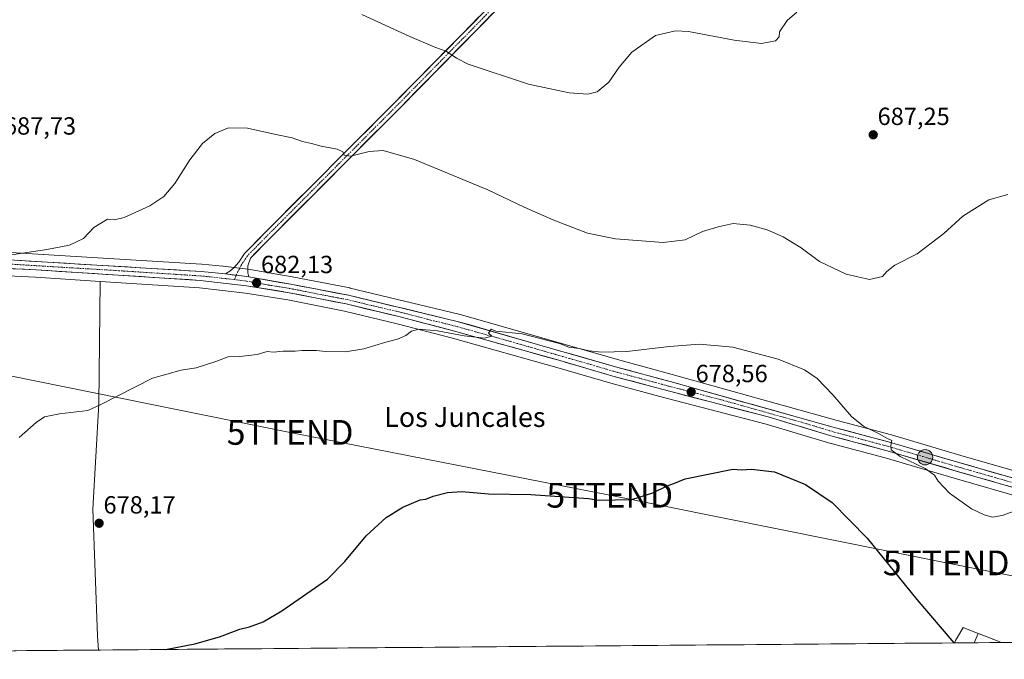
# Model space of a CAD drawing. Units: metres. Extents: x 556357 to 559793, y 4719408 to 4721750.
# Drawn here: x 557888 to 558285, y 4719417 to 4719676 of the extents above; entities that cross this region are included whole.
import ezdxf
from ezdxf.enums import TextEntityAlignment as Align

# ---------------------------------------------------------------- set-up
doc = ezdxf.new("R2010")
doc.units = ezdxf.units.M
doc.header["$MEASUREMENT"] = 0
doc.linetypes.add('TRAZO_Y_PUNTO', pattern=[1, 0.5, -0.25, 0, -0.25])
doc.layers.get('0').update_dxf_attribs({"lineweight": 5})
for name, color, linetype, lineweight in [('Carretera de calzada única', 19, 'Continuous', 13), ('Carretera de calzada única Cxs', 19, 'Continuous', 13), ('Carretera de calzada única eje', 19, 'TRAZO_Y_PUNTO', 0), ('Carátula', 7, 'Continuous', 5), ('Cultivos herbáceos CxS', 92, 'Continuous', 0), ('Cultivos leñosos CxS', 92, 'Continuous', 0), ('Curva de nivel maestra', 36, 'Continuous', 30), ('Curva de nivel normal', 36, 'Continuous', 0), ('Entidad de ámbito territorial', 19, 'Continuous', 0), ('Entidad de ámbito territorial CxS', 92, 'Continuous', 0), ('Municipio', 9, 'Continuous', 13), ('Municipio CxS', 142, 'Continuous', 0), ('Núcleo urbano CxS', 19, 'Continuous', 0), ('Pista', 135, 'Continuous', 13), ('Pista Cxs', 135, 'Continuous', 0), ('Pista eje', 135, 'TRAZO_Y_PUNTO', 0), ('Punto de cota en terreno', 7, 'Continuous', 0), ('Punto kilométrico de carretera', 7, 'Continuous', 0), ('Rótulo de punto de cota en terreno', 19, 'Continuous', 0), ('Tendido', 6, 'Continuous', 0), ('Texto cartográfico', 19, 'Continuous', 0), ('Torre de tendido puntual', 7, 'Continuous', 0)]:
    doc.layers.add(name, color=color, linetype=linetype, lineweight=lineweight)
doc.styles.add('Arial', font='txt', dxfattribs={"height": 0.2})

# ---------------------------------------------------------------- blocks, each defined once
blk = doc.blocks.new('*U153')
at = {"layer": 'Cultivos herbáceos CxS', "color": 92, "linetype": 'Continuous', "lineweight": 0}
for points in [[(558325.6, 4719483.03, 680.17), (558267.84, 4719499.64, 680.95), (558239.83, 4719507.87, 680.2), (558239.75, 4719507.89, 680.2), (558217.93, 4719513.68, 679.23), (558151.21, 4719532.31, 678.51), (558130.09, 4719538.01, 679.14), (558065.19, 4719556.62, 680.24), (558065.06, 4719556.66, 680.24), (558021.11, 4719567.21, 681.31), (558020.97, 4719567.24, 681.31), (557997.64, 4719571.67, 681.79), (557979.87, 4719574.8, 682.3), (557979.72, 4719574.83, 682.3), (557969.82, 4719576.05, 682.47), (557969.74, 4719576.06, 682.47), (557961.18, 4719576.88, 682.73), (557961.07, 4719576.88, 682.73), (557833.16, 4719584.66, 686.35)], [(557866.04, 4719572.97, 684.56), (557894.05, 4719571.53, 683.61), (557920.13, 4719569.86, 683.42), (557919.6, 4719520.38, 679.82), (557917.17, 4719477.85, 678.37), (557919.06, 4719426.79, 675.78), (557919.42, 4719421.03, 675.23), (557470.18, 4719417.3, 684.59)]]:
    blk.add_polyline3d(points, dxfattribs=at)
blk.add_polyline3d([(558273.23, 4719423.98, 675.94), (558274.87, 4719427.74, 676.55), (558275.47, 4719427.51, 676.55), (558277.39, 4719426.75, 676.62), (558282.92, 4719424.58, 676.74), (558284.3, 4719424.07, 676.8), (558273.23, 4719423.98, 675.94)], close=True, dxfattribs=at)
blk = doc.blocks.new('*U156')
at = {"layer": 'Cultivos herbáceos CxS', "color": 92, "linetype": 'Continuous', "lineweight": 0}
for points in [[(557920.13, 4719569.86, 683.42), (557919.6, 4719520.38, 679.82), (557917.17, 4719477.85, 678.37), (557919.06, 4719426.79, 675.78), (557919.42, 4719421.03, 675.23)], [(558284.3, 4719424.07, 676.8), (558282.92, 4719424.58, 676.74), (558277.39, 4719426.75, 676.62), (558275.47, 4719427.51, 676.55), (558274.87, 4719427.74, 676.55), (558273.23, 4719423.98, 675.94)]]:
    blk.add_polyline3d(points, dxfattribs=at)
blk = doc.blocks.new('*U159')
at = {"layer": 'Cultivos leñosos CxS', "color": 92, "linetype": 'Continuous', "lineweight": 0}
for points in [[(557920.13, 4719569.86, 683.42), (557919.6, 4719520.38, 679.82), (557917.17, 4719477.85, 678.37), (557919.06, 4719426.79, 675.78), (557919.42, 4719421.03, 675.23)], [(558284.3, 4719424.07, 676.8), (558282.92, 4719424.58, 676.74), (558277.39, 4719426.75, 676.62), (558275.47, 4719427.51, 676.55), (558274.87, 4719427.74, 676.55), (558273.23, 4719423.98, 675.94)]]:
    blk.add_polyline3d(points, dxfattribs=at)
blk = doc.blocks.new('*U160')
at = {"layer": 'Municipio CxS', "color": 142, "linetype": 'Continuous', "lineweight": 0}
blk.add_polyline3d([(558265.2456, 4719423.912, 674.9801), (558265.72, 4719424.94, 675.1622), (558267.275, 4719427.525, 675.6741), (558268.83, 4719430.11, 676.1637), (558273.08, 4719428.44, 676.5043), (558277.33, 4719426.77, 676.8257), (558280.095, 4719425.69, 677.0068), (558282.86, 4719424.61, 676.9316), (558284.3146, 4719424.0707, 676.8426), (558279.5473, 4719424.031, 676.4986), (558274.7801, 4719423.9914, 676.0648), (558270.0128, 4719423.9517, 675.6075), (558265.2456, 4719423.912, 674.9801)], close=True, dxfattribs=at)
blk = doc.blocks.new('*U161')
at = {"layer": 'Municipio', "color": 9, "linetype": 'Continuous', "lineweight": 13}
blk.add_polyline3d([(558284.3146, 4719424.0707, 676.8426), (558282.86, 4719424.61, 676.9316), (558280.095, 4719425.69, 677.0068), (558277.33, 4719426.77, 676.8257), (558273.08, 4719428.44, 676.5043), (558268.83, 4719430.11, 676.1637), (558267.275, 4719427.525, 675.6741), (558265.72, 4719424.94, 675.1622), (558265.2456, 4719423.912, 674.9801)], dxfattribs=at)
blk = doc.blocks.new('*U162')
at = {"layer": 'Municipio', "color": 9, "linetype": 'Continuous', "lineweight": 13}
blk.add_polyline3d([(558284.3146, 4719424.0707, 676.8426), (558282.86, 4719424.61, 676.9316), (558280.095, 4719425.69, 677.0068), (558277.33, 4719426.77, 676.8257), (558273.08, 4719428.44, 676.5043), (558268.83, 4719430.11, 676.1637), (558267.275, 4719427.525, 675.6741), (558265.72, 4719424.94, 675.1622), (558265.2456, 4719423.912, 674.9801)], dxfattribs=at)
blk = doc.blocks.new('*U163')
at = {"layer": 'Entidad de ámbito territorial', "color": 19, "linetype": 'Continuous', "lineweight": 0}
blk.add_polyline3d([(558284.3146, 4719424.0707, 676.8426), (558282.86, 4719424.61, 676.9316), (558280.095, 4719425.69, 677.0068), (558277.33, 4719426.77, 676.8257), (558273.08, 4719428.44, 676.5043), (558268.83, 4719430.11, 676.1637), (558267.275, 4719427.525, 675.6741), (558265.72, 4719424.94, 675.1622), (558265.2456, 4719423.912, 674.9801)], dxfattribs=at)
blk = doc.blocks.new('*U205')
at = {"layer": 'Curva de nivel maestra', "color": 36, "linetype": 'Continuous', "lineweight": 30}
blk.add_polyline3d([(557946.52, 4719421.26, 675), (557958.36, 4719423.54, 675), (557968.32, 4719426.39, 675), (557976.55, 4719429.5, 675), (557980.52, 4719430.34, 675), (557985.94, 4719432.4, 675), (557993.56, 4719436.89, 675), (558011.96, 4719449.61, 675), (558018.98, 4719456.79, 675), (558027.62, 4719467.16, 675), (558035.73, 4719474.54, 675), (558042.41, 4719478.66, 675), (558049.47, 4719481.62, 675), (558051.71, 4719481.98, 675), (558054.64, 4719483.1, 675), (558060.39, 4719484.64, 675), (558066.26, 4719485, 675), (558077.05, 4719484.13, 675), (558094.07, 4719483.9, 675), (558117.39, 4719482.18, 675), (558121.44, 4719481.6, 675), (558134.9, 4719481.77, 675), (558143.34, 4719484.55, 675), (558149.15, 4719487.36, 675), (558151.82, 4719488.24, 675), (558156.48, 4719490.11, 675), (558175.74, 4719494.04, 675), (558179.26, 4719493.77, 675), (558183.24, 4719494.01, 675), (558192.56, 4719493, 675), (558205.12, 4719487.89, 675), (558215.86, 4719480.64, 675), (558230.05, 4719466.16, 675), (558250.05, 4719441.41, 675), (558265.06, 4719423.91, 675)], dxfattribs=at)
blk = doc.blocks.new('5PATER')
at = {"layer": 'Carátula', "linetype": 'Continuous', "lineweight": 5}
h = blk.add_hatch(color=250, dxfattribs=at)
edge = h.paths.add_edge_path()
edge.add_ellipse((0, 0.01), major_axis=(-1.33, -1.34), ratio=0.999422, start_angle=0, end_angle=360)
blk = doc.blocks.new('5TTEND')
blk.add_text('5TTEND', height=10).set_placement((0, 0), align=Align.MIDDLE_CENTER)
blk = doc.blocks.new('5HITCA')
at = {"layer": 'Carátula', "linetype": 'Continuous', "lineweight": 5}
h = blk.add_hatch(color=1, dxfattribs=at)
edge = h.paths.add_edge_path()
edge.add_arc((0, 0), 3.1, 0.0011, 360.0011)
at = {"layer": 'Carátula', "color": 250, "linetype": 'Continuous', "lineweight": 5}
blk.add_circle((0, 0, 0), 3.1, dxfattribs=at)

msp = doc.modelspace()

# ---------------------------------------------------------------- linework, layer by layer
at = {"layer": 'Carretera de calzada única', "color": 19, "linetype": 'Continuous', "lineweight": 13}
for points in [[(557618.73, 4719595.29), (557619.68, 4719595.14), (557656.58, 4719591.94), (557683.49, 4719589.96), (557744.52, 4719586.98), (557792.38, 4719584.14), (557960.89, 4719573.89), (557969.45, 4719573.07), (557970.82, 4719572.9)], [(558500.82, 4719425.87), (558477.79, 4719432.35), (558420.7, 4719449.42), (558323.8, 4719476.68), (558266, 4719493.31), (558238.01, 4719501.53), (558216.2, 4719507.32), (558190, 4719515.16), (558147.02, 4719526.36), (558127.22, 4719531.64), (558105.42, 4719538.04), (558063.26, 4719549.8), (558040.82, 4719555.64), (558019.5, 4719560.76), (557996.5, 4719565.32), (557979.22, 4719568.12), (557960.5, 4719570.28), (557894.22, 4719574.52), (557866.22, 4719575.96)], [(557980.14, 4719571.71), (557997.11, 4719568.72), (558020.41, 4719564.29), (558064.36, 4719553.74), (558129.29, 4719535.12), (558150.42, 4719529.42), (558217.14, 4719510.79), (558238.98, 4719504.99), (558267, 4719496.76), (558324.78, 4719480.14), (558421.7, 4719452.87), (558478.79, 4719435.8), (558513.72, 4719425.98)]]:
    msp.add_lwpolyline(points, dxfattribs=at)
at = {"layer": 'Carretera de calzada única Cxs', "color": 19, "linetype": 'Continuous', "lineweight": 13}
msp.add_lwpolyline([(557970.82, 4719572.9), (557979.35, 4719571.85), (557980.14, 4719571.71)], dxfattribs=at)
for points in [[(558288.23, 4719486.91, 680.54), (558283.78, 4719488.19, 680.57), (558279.34, 4719489.47, 680.48), (558274.89, 4719490.75, 680.52), (558270.45, 4719492.03, 680.57), (558266, 4719493.31, 680.56), (558261.34, 4719494.68, 680.44), (558256.67, 4719496.05, 680.24), (558252.01, 4719497.42, 680.25), (558247.34, 4719498.79, 680.16), (558242.68, 4719500.16, 679.83), (558238.01, 4719501.53, 679.6), (558233.65, 4719502.69, 679.5), (558229.29, 4719503.85, 679.31), (558224.92, 4719505, 678.9), (558220.56, 4719506.16, 678.63), (558216.2, 4719507.32, 678.56), (558211.83, 4719508.63, 678.75), (558207.47, 4719509.93, 678.27), (558203.1, 4719511.24, 678.03), (558198.73, 4719512.55, 678.14), (558194.37, 4719513.85, 678.19), (558190, 4719515.16, 678), (558185.22, 4719516.4, 677.91), (558180.45, 4719517.65, 678.03), (558175.67, 4719518.89, 678.18), (558170.9, 4719520.14, 677.95), (558166.12, 4719521.38, 678.12), (558161.35, 4719522.63, 678.28), (558156.57, 4719523.87, 678.37), (558151.8, 4719525.12, 678.29), (558147.02, 4719526.36, 678.52), (558143.06, 4719527.42, 678.72), (558139.1, 4719528.47, 678.77), (558135.14, 4719529.53, 678.69), (558131.18, 4719530.58, 678.82), (558127.22, 4719531.64, 678.98), (558122.86, 4719532.92, 679.13), (558118.5, 4719534.2, 679.12), (558114.14, 4719535.48, 679.18), (558109.78, 4719536.76, 679.33), (558105.42, 4719538.04, 679.45), (558100.74, 4719539.35, 679.39), (558096.05, 4719540.65, 679.52), (558091.37, 4719541.96, 679.64), (558086.68, 4719543.27, 679.75), (558082, 4719544.57, 679.68), (558077.31, 4719545.88, 679.67), (558072.63, 4719547.19, 679.89), (558067.94, 4719548.49, 679.95), (558063.26, 4719549.8, 679.86), (558058.77, 4719550.97, 679.99), (558054.28, 4719552.14, 680.22), (558049.8, 4719553.3, 680.32), (558045.31, 4719554.47, 680.32), (558040.82, 4719555.64, 680.47), (558036.56, 4719556.66, 680.69), (558032.29, 4719557.69, 680.86), (558028.03, 4719558.71, 680.89), (558023.76, 4719559.74, 680.99), (558019.5, 4719560.76, 681.14), (558014.9, 4719561.67, 681.27), (558010.3, 4719562.58, 681.39), (558005.7, 4719563.5, 681.46), (558001.1, 4719564.41, 681.43), (557996.5, 4719565.32, 681.47), (557992.18, 4719566.02, 681.61), (557987.86, 4719566.72, 681.78), (557983.54, 4719567.42, 681.94), (557979.22, 4719568.12, 682.05), (557974.54, 4719568.66, 682.04), (557969.86, 4719569.2, 682.06), (557965.18, 4719569.74, 682.22), (557960.5, 4719570.28, 682.42), (557955.77, 4719570.58, 682.61), (557951.03, 4719570.89, 682.75), (557946.3, 4719571.19, 682.96), (557941.56, 4719571.49, 683.13), (557936.83, 4719571.79, 683.25), (557932.09, 4719572.1, 683.39), (557927.36, 4719572.4, 683.59), (557922.63, 4719572.7, 683.82), (557917.89, 4719573.01, 683.98), (557913.16, 4719573.31, 684.06), (557908.42, 4719573.61, 684.13), (557903.69, 4719573.91, 684.12), (557898.95, 4719574.22, 684.27), (557894.22, 4719574.52, 684.5), (557889.55, 4719574.76, 684.58), (557884.89, 4719575, 684.6)], [(557886.55, 4719578.41, 684.95), (557891.5, 4719578.11, 684.78), (557896.46, 4719577.81, 684.49), (557901.42, 4719577.51, 684.36), (557906.37, 4719577.21, 684.22), (557911.33, 4719576.9, 684.1), (557916.28, 4719576.6, 684.07), (557921.24, 4719576.3, 683.92), (557926.2, 4719576, 683.79), (557931.15, 4719575.7, 683.67), (557936.11, 4719575.4, 683.57), (557941.07, 4719575.1, 683.49), (557946.02, 4719574.79, 683.35), (557950.98, 4719574.49, 683.16), (557955.93, 4719574.19, 683), (557960.89, 4719573.89, 682.77), (557965.17, 4719573.48, 682.54), (557969.45, 4719573.07, 682.41), (557970.82, 4719572.9, 682.38), (557974.4, 4719572.46, 682.32), (557975.09, 4719572.38, 682.31), (557979.35, 4719571.85, 682.23), (557980.14, 4719571.71, 682.21), (557983.79, 4719571.07, 682.11), (557988.23, 4719570.29, 682.01), (557992.67, 4719569.5, 681.91), (557997.11, 4719568.72, 681.79), (558001.77, 4719567.83, 681.62), (558006.43, 4719566.95, 681.5), (558011.09, 4719566.06, 681.49), (558015.75, 4719565.18, 681.47), (558020.41, 4719564.29, 681.41), (558024.81, 4719563.24, 681.14), (558029.2, 4719562.18, 680.97), (558033.6, 4719561.13, 680.99), (558037.99, 4719560.07, 680.97), (558042.39, 4719559.02, 680.79), (558046.78, 4719557.96, 680.57), (558051.18, 4719556.91, 680.43), (558055.57, 4719555.85, 680.43), (558059.97, 4719554.8, 680.29), (558064.36, 4719553.74, 680.1), (558069, 4719552.41, 680.05), (558073.64, 4719551.08, 680.1), (558078.27, 4719549.75, 680.06), (558082.91, 4719548.42, 679.88), (558087.55, 4719547.09, 679.73), (558092.19, 4719545.76, 679.81), (558096.83, 4719544.43, 679.85), (558101.46, 4719543.1, 679.48), (558106.1, 4719541.77, 679.45), (558110.74, 4719540.44, 679.66), (558115.38, 4719539.11, 679.44), (558120.01, 4719537.78, 679.18), (558124.65, 4719536.45, 679.21), (558129.29, 4719535.12, 679.27), (558133.52, 4719533.98, 679.1), (558137.74, 4719532.84, 678.85), (558141.97, 4719531.7, 678.83), (558146.19, 4719530.56, 678.94), (558150.42, 4719529.42, 678.76), (558155.19, 4719528.09, 678.41), (558159.95, 4719526.76, 678.34), (558164.72, 4719525.43, 678.4), (558169.48, 4719524.1, 678.41), (558174.25, 4719522.77, 678.1), (558179.01, 4719521.44, 677.99), (558183.78, 4719520.11, 678.19), (558188.55, 4719518.77, 678.22), (558193.31, 4719517.44, 678.12), (558198.08, 4719516.11, 678.29), (558202.84, 4719514.78, 678.49), (558207.61, 4719513.45, 678.46), (558212.37, 4719512.12, 678.59), (558217.14, 4719510.79, 678.89), (558221.51, 4719509.63, 679.21), (558225.88, 4719508.47, 679.26), (558230.24, 4719507.31, 679.38), (558234.61, 4719506.15, 679.73), (558238.98, 4719504.99, 680.07), (558243.65, 4719503.62, 680.09), (558248.32, 4719502.25, 680.21), (558252.99, 4719500.88, 680.52), (558257.66, 4719499.5, 680.68), (558262.33, 4719498.13, 680.6), (558267, 4719496.76, 680.65), (558271.44, 4719495.48, 680.74), (558275.89, 4719494.2, 680.75), (558280.33, 4719492.92, 680.57), (558284.78, 4719491.65, 680.58), (558289.22, 4719490.37, 680.61)]]:
    msp.add_polyline3d(points, dxfattribs=at)
at = {"layer": 'Carretera de calzada única eje', "color": 19, "linetype": 'TRAZO_Y_PUNTO', "lineweight": 0}
for points in [[(557613.94, 4719593.69), (557618.36, 4719593.01), (557628.47, 4719592.13), (557645.96, 4719590.67), (557656.9, 4719589.91), (557670.35, 4719588.92), (557683.83, 4719588.08), (557699.13, 4719587.44), (557729.65, 4719585.95), (557745.09, 4719585.03), (557769.02, 4719583.61), (557792.56, 4719582.41), (557812.86, 4719581.17), (557832.84, 4719579.93), (557849.6, 4719578.81), (557863.6, 4719578.09), (557927.56, 4719574.2), (557960.7, 4719572.08), (557964.97, 4719571.67), (557970.97, 4719570.98), (557974.33, 4719570.59)], [(557974.33, 4719570.59), (557979.28, 4719569.98), (557988.16, 4719568.42), (557996.81, 4719567.02), (558008.31, 4719564.74), (558019.95, 4719562.52), (558030.61, 4719559.96), (558041.34, 4719557.46), (558052.56, 4719554.54), (558063.81, 4719551.77), (558084.89, 4719545.89), (558117.35, 4719536.58), (558128.25, 4719533.38), (558138.15, 4719530.74), (558148.72, 4719527.89), (558170.21, 4719522.29), (558190.35, 4719516.66), (558203.57, 4719512.97), (558216.67, 4719509.05), (558227.57, 4719506.16), (558238.49, 4719503.26), (558252.5, 4719499.14), (558266.5, 4719495.03), (558295.39, 4719486.72)]]:
    msp.add_lwpolyline(points, dxfattribs=at)
at = {"layer": 'Cultivos herbáceos CxS', "color": 92, "linetype": 'Continuous', "lineweight": 0}
for points in [[(557833.16, 4719584.66, 686.35), (557961.07, 4719576.88, 682.73), (557961.18, 4719576.88, 682.73), (557969.74, 4719576.06, 682.47), (557969.82, 4719576.05, 682.47), (557979.72, 4719574.83, 682.3), (557979.87, 4719574.8, 682.3), (557997.64, 4719571.67, 681.79), (558020.97, 4719567.24, 681.31), (558021.11, 4719567.21, 681.31), (558065.06, 4719556.66, 680.24), (558065.19, 4719556.62, 680.24), (558130.09, 4719538.01, 679.14), (558151.21, 4719532.31, 678.51), (558217.93, 4719513.68, 679.23), (558239.75, 4719507.89, 680.2), (558239.83, 4719507.87, 680.2), (558267.84, 4719499.64, 680.95), (558325.6, 4719483.03, 680.17)], [(557920.13, 4719569.86, 683.42), (557894.05, 4719571.53, 683.61), (557866.04, 4719572.97, 684.56), (557832.51, 4719575.21, 685.63), (557813.69, 4719576.37, 685.66), (557811.03, 4719575.07, 685.63)], [(558273.23, 4719423.98, 675.94), (558284.3, 4719424.07, 676.8)], [(557470.18, 4719417.3, 684.59), (557919.42, 4719421.03, 675.23)]]:
    msp.add_polyline3d(points, dxfattribs=at)
at = {"layer": 'Cultivos leñosos CxS', "color": 92, "linetype": 'Continuous', "lineweight": 0}
for points in [[(558369.64, 4719424.78, 677.76), (558284.3, 4719424.07, 676.8), (558282.92, 4719424.58, 676.74), (558277.39, 4719426.75, 676.62), (558275.47, 4719427.51, 676.55), (558274.87, 4719427.74, 676.55), (558273.23, 4719423.98, 675.94), (557919.42, 4719421.03, 675.23), (557919.42, 4719421.03, 675.23), (557919.06, 4719426.79, 675.78), (557917.17, 4719477.85, 678.37), (557919.6, 4719520.38, 679.82), (557920.13, 4719569.86, 683.42), (557960.23, 4719567.29, 681.95), (557978.81, 4719565.15, 681.54), (557995.97, 4719562.37, 681.23), (558018.86, 4719557.83, 680.89), (558040.09, 4719552.73, 680.12), (558062.48, 4719546.9, 679.47), (558104.59, 4719535.16, 679.12), (558126.38, 4719528.76, 678.64), (558126.45, 4719528.74, 678.64), (558146.26, 4719523.46, 678.13), (558189.19, 4719512.27, 677.15), (558215.34, 4719504.45, 677.87), (558215.43, 4719504.42, 677.88), (558237.2, 4719498.64, 679.17), (558265.16, 4719490.43, 680.25), (558322.98, 4719473.79, 679.07)], [(557920.13, 4719569.86, 683.42), (557960.23, 4719567.29, 681.95), (557978.81, 4719565.15, 681.54), (557995.97, 4719562.37, 681.23), (558018.86, 4719557.83, 680.89), (558040.09, 4719552.73, 680.12), (558062.48, 4719546.9, 679.47), (558104.59, 4719535.16, 679.12), (558126.38, 4719528.76, 678.64), (558126.45, 4719528.74, 678.64), (558146.26, 4719523.46, 678.13), (558189.19, 4719512.27, 677.15), (558215.34, 4719504.45, 677.87), (558215.43, 4719504.42, 677.88), (558237.2, 4719498.64, 679.17), (558265.16, 4719490.43, 680.25), (558322.98, 4719473.79, 679.07), (558374.86, 4719459.2, 679.42)], [(558273.23, 4719423.98, 675.94), (557919.42, 4719421.03, 675.23)], [(558369.64, 4719424.78, 677.76), (558284.3, 4719424.07, 676.8)]]:
    msp.add_polyline3d(points, dxfattribs=at)
at = {"layer": 'Curva de nivel normal', "color": 36, "linetype": 'Continuous', "lineweight": 0}
for points in [[(558201.59, 4719678.54, 690), (558197.67, 4719675.2, 690), (558194.63, 4719670.69, 690), (558194.42, 4719668.67, 690), (558192.96, 4719667.04, 690), (558187.24, 4719665.92, 690), (558176.24, 4719667.24, 690), (558157.77, 4719670.82, 690), (558152.62, 4719671.06, 690), (558144.48, 4719669.19, 690), (558134.89, 4719662.42, 690), (558129.82, 4719656.44, 690), (558125.58, 4719650.35, 690), (558120.85, 4719646.44, 690), (558117.18, 4719645.41, 690), (558109.58, 4719646.01, 690), (558093.21, 4719649.56, 690), (558068.85, 4719657.55, 690), (558064.11, 4719660.04, 690), (558059.88, 4719662.83, 690), (558055.31, 4719664.48, 690), (558045.21, 4719668.75, 690), (558025.85, 4719677.58, 690)], [(557883.38, 4719580.48, 685), (557898.56, 4719582.71, 685), (557907.71, 4719584.57, 685), (557913.39, 4719587.17, 685), (557917.63, 4719591.68, 685), (557923.05, 4719594.98, 685), (557925.86, 4719594.72, 685), (557929.86, 4719595.68, 685), (557940.19, 4719600.39, 685), (557945.86, 4719604.12, 685), (557950.33, 4719609.44, 685), (557956.31, 4719618.94, 685), (557961.41, 4719625.55, 685), (557966.48, 4719629.62, 685), (557972.02, 4719631.94, 685), (557979.62, 4719631.73, 685), (557991.13, 4719629.16, 685), (557997.73, 4719627.8, 685), (558001.84, 4719626.37, 685), (558005.48, 4719625.56, 685), (558009.44, 4719624.48, 685), (558015.91, 4719623.28, 685), (558018.16, 4719622.2, 685), (558018.74, 4719620.78, 685), (558021.3, 4719620.49, 685), (558028.84, 4719622.34, 685), (558034.49, 4719622.69, 685), (558047.1, 4719619.13, 685), (558076.68, 4719606.8, 685), (558091.41, 4719599.84, 685), (558103.36, 4719594.56, 685), (558117.01, 4719589.41, 685), (558128.31, 4719587.05, 685), (558147.56, 4719585.64, 685), (558156.5, 4719586.68, 685), (558163.51, 4719590.03, 685), (558169.78, 4719591.85, 685), (558175.86, 4719593.24, 685), (558182.72, 4719592.61, 685), (558189.63, 4719590.68, 685), (558196.11, 4719587.86, 685), (558203.34, 4719583.47, 685), (558210.78, 4719577.92, 685), (558221.47, 4719572.79, 685), (558230.99, 4719570.62, 685), (558236.22, 4719571.89, 685), (558237.99, 4719573.92, 685), (558241.13, 4719576.38, 685), (558250.18, 4719581.07, 685), (558260.93, 4719589.26, 685), (558268.66, 4719596.22, 685), (558279.08, 4719602.78, 685), (558286.79, 4719604.98, 685)], [(557887.41, 4719506.85, 680), (557894.24, 4719512.94, 680), (557897.63, 4719515.21, 680), (557903.67, 4719516.4, 680), (557915.19, 4719517.72, 680), (557920.44, 4719520.24, 680), (557941.27, 4719530.87, 680), (557952.83, 4719533.99, 680), (557958.94, 4719534.95, 680), (557966.85, 4719537.47, 680), (557971.85, 4719539.46, 680), (557976.6, 4719539.5, 680), (557983.5, 4719540.42, 680), (557987.6, 4719541.51, 680), (557990.18, 4719541.37, 680), (557994.12, 4719541.7, 680), (557998.92, 4719541.68, 680), (558001.78, 4719542.02, 680), (558004.18, 4719541.93, 680), (558007.52, 4719542.04, 680), (558011.18, 4719541.59, 680), (558019.18, 4719541.39, 680), (558026.67, 4719542.6, 680), (558035.57, 4719545.34, 680), (558040.3, 4719546.52, 680), (558043.58, 4719548, 680), (558045.84, 4719549.83, 680), (558048.84, 4719550.58, 680), (558056.47, 4719549.9, 680), (558067.13, 4719547.92, 680), (558075.4, 4719546.98, 680), (558078.3, 4719547.78, 680), (558077.01, 4719548.93, 680), (558078.04, 4719550.62, 680), (558079.99, 4719549.81, 680), (558090.66, 4719548.72, 680), (558105.76, 4719544.82, 680), (558109.47, 4719543.38, 680), (558113.65, 4719542.76, 680), (558117.64, 4719541.81, 680), (558122.64, 4719541.36, 680), (558132.96, 4719541.62, 680), (558150.08, 4719543.63, 680), (558162.21, 4719544.5, 680), (558175.72, 4719543.27, 680), (558194.06, 4719538.48, 680), (558204.73, 4719534.16, 680), (558209.77, 4719530.69, 680), (558216.18, 4719524.1, 680), (558223.62, 4719515.36, 680), (558228.5, 4719511.48, 680), (558234.86, 4719508.38, 680), (558237.96, 4719506.59, 680), (558239.97, 4719505.58, 680), (558239.6, 4719503.63, 680), (558239.68, 4719501.83, 680), (558243.27, 4719499.19, 680), (558253.46, 4719494.34, 680), (558257.23, 4719491.68, 680), (558258.71, 4719489.16, 680), (558263.3, 4719484.31, 680), (558272.12, 4719478.04, 680), (558277.23, 4719475.63, 680), (558280.56, 4719474.75, 680), (558284.57, 4719475.34, 680), (558290.79, 4719477.6, 680)]]:
    msp.add_polyline3d(points, dxfattribs=at)
at = {"layer": 'Entidad de ámbito territorial CxS', "color": 92, "linetype": 'Continuous', "lineweight": 0}
msp.add_polyline3d([(558289.05, 4719424.11, 677.09), (558284.31, 4719424.07, 676.84), (558282.86, 4719424.61, 676.93), (558280.09, 4719425.69, 677.01), (558277.33, 4719426.77, 676.83), (558273.08, 4719428.44, 676.5), (558268.83, 4719430.11, 676.16), (558267.28, 4719427.53, 675.67), (558265.72, 4719424.94, 675.16), (558265.25, 4719423.91, 674.98), (558260.25, 4719423.87, 674.33), (558255.25, 4719423.83, 673.69), (558250.25, 4719423.79, 673.21), (558245.25, 4719423.75, 672.85), (558240.25, 4719423.7, 672.64), (558235.25, 4719423.66, 672.45), (558230.25, 4719423.62, 672.21), (558225.25, 4719423.58, 671.98), (558220.25, 4719423.54, 671.83), (558215.25, 4719423.5, 671.72), (558210.26, 4719423.45, 671.68), (558205.26, 4719423.41, 671.63), (558200.26, 4719423.37, 671.61), (558195.26, 4719423.33, 671.61), (558190.26, 4719423.29, 671.65), (558185.26, 4719423.25, 671.72), (558180.26, 4719423.2, 671.76), (558175.26, 4719423.16, 671.79), (558170.26, 4719423.12, 671.82), (558165.26, 4719423.08, 671.76), (558160.26, 4719423.04, 671.69), (558155.26, 4719423, 671.58), (558150.27, 4719422.96, 671.52), (558145.27, 4719422.91, 671.46), (558140.27, 4719422.87, 671.41), (558135.27, 4719422.83, 671.35), (558130.27, 4719422.79, 671.31), (558125.27, 4719422.75, 671.27), (558120.27, 4719422.71, 671.26), (558115.27, 4719422.66, 671.26), (558110.27, 4719422.62, 671.22), (558105.27, 4719422.58, 671.16), (558100.27, 4719422.54, 671.1), (558095.28, 4719422.5, 671.05), (558090.28, 4719422.46, 671), (558085.28, 4719422.41, 670.96), (558080.28, 4719422.37, 670.98), (558075.28, 4719422.33, 671.03), (558070.28, 4719422.29, 671.07), (558065.28, 4719422.25, 671.11), (558060.28, 4719422.21, 671.16), (558055.28, 4719422.17, 671.19), (558050.28, 4719422.12, 671.27), (558045.28, 4719422.08, 671.4), (558040.28, 4719422.04, 671.55), (558035.29, 4719422, 671.72), (558030.29, 4719421.96, 671.95), (558025.29, 4719421.92, 672.19), (558020.29, 4719421.87, 672.52), (558015.29, 4719421.83, 672.86), (558010.29, 4719421.79, 673.13), (558005.29, 4719421.75, 673.4), (558000.29, 4719421.71, 673.65), (557995.29, 4719421.67, 673.83), (557990.29, 4719421.62, 674.03), (557985.29, 4719421.58, 674.2), (557980.3, 4719421.54, 674.29), (557975.3, 4719421.5, 674.33), (557970.3, 4719421.46, 674.46), (557965.3, 4719421.42, 674.63), (557960.3, 4719421.37, 674.77), (557955.3, 4719421.33, 674.84), (557950.3, 4719421.29, 674.91), (557945.3, 4719421.25, 674.97), (557940.3, 4719421.21, 675.01), (557935.3, 4719421.17, 675.09), (557930.3, 4719421.13, 675.21), (557925.3, 4719421.08, 675.43), (557920.31, 4719421.04, 675.52), (557915.31, 4719421, 675.56), (557910.31, 4719420.96, 675.77), (557905.31, 4719420.92, 675.7), (557900.31, 4719420.88, 675.49), (557895.31, 4719420.83, 675.61), (557890.31, 4719420.79, 675.79), (557885.31, 4719420.75, 675.88)], dxfattribs=at)
at = {"layer": 'Municipio CxS', "color": 142, "linetype": 'Continuous', "lineweight": 0}
msp.add_polyline3d([(558289.05, 4719424.11, 677.09), (558284.31, 4719424.07, 676.84), (558282.86, 4719424.61, 676.93), (558280.09, 4719425.69, 677.01), (558277.33, 4719426.77, 676.83), (558273.08, 4719428.44, 676.5), (558268.83, 4719430.11, 676.16), (558267.28, 4719427.53, 675.67), (558265.72, 4719424.94, 675.16), (558265.25, 4719423.91, 674.98), (558260.25, 4719423.87, 674.33), (558255.25, 4719423.83, 673.69), (558250.25, 4719423.79, 673.21), (558245.25, 4719423.75, 672.85), (558240.25, 4719423.7, 672.64), (558235.25, 4719423.66, 672.45), (558230.25, 4719423.62, 672.21), (558225.25, 4719423.58, 671.98), (558220.26, 4719423.54, 671.83), (558215.26, 4719423.5, 671.72), (558210.26, 4719423.45, 671.68), (558205.26, 4719423.41, 671.63), (558200.26, 4719423.37, 671.61), (558195.26, 4719423.33, 671.61), (558190.26, 4719423.29, 671.65), (558185.26, 4719423.25, 671.72), (558180.27, 4719423.2, 671.76), (558175.27, 4719423.16, 671.79), (558170.27, 4719423.12, 671.82), (558165.27, 4719423.08, 671.76), (558160.27, 4719423.04, 671.69), (558155.27, 4719423, 671.58), (558150.27, 4719422.96, 671.52), (558145.27, 4719422.91, 671.46), (558140.27, 4719422.87, 671.41), (558135.28, 4719422.83, 671.35), (558130.28, 4719422.79, 671.31), (558125.28, 4719422.75, 671.27), (558120.28, 4719422.71, 671.26), (558115.28, 4719422.66, 671.26), (558110.28, 4719422.62, 671.22), (558105.28, 4719422.58, 671.16), (558100.28, 4719422.54, 671.1), (558095.28, 4719422.5, 671.05), (558090.29, 4719422.46, 671), (558085.29, 4719422.41, 670.96), (558080.29, 4719422.37, 670.98), (558075.29, 4719422.33, 671.03), (558070.29, 4719422.29, 671.07), (558065.29, 4719422.25, 671.11), (558060.29, 4719422.21, 671.16), (558055.29, 4719422.17, 671.19), (558050.29, 4719422.12, 671.27), (558045.3, 4719422.08, 671.4), (558040.3, 4719422.04, 671.55), (558035.3, 4719422, 671.72), (558030.3, 4719421.96, 671.95), (558025.3, 4719421.92, 672.19), (558020.3, 4719421.87, 672.52), (558015.3, 4719421.83, 672.85), (558010.3, 4719421.79, 673.13), (558005.31, 4719421.75, 673.4), (558000.31, 4719421.71, 673.64), (557995.31, 4719421.67, 673.83), (557990.31, 4719421.62, 674.03), (557985.31, 4719421.58, 674.2), (557980.31, 4719421.54, 674.29), (557975.31, 4719421.5, 674.33), (557970.31, 4719421.46, 674.46), (557965.31, 4719421.42, 674.63), (557960.32, 4719421.37, 674.77), (557955.32, 4719421.33, 674.84), (557950.32, 4719421.29, 674.91), (557945.32, 4719421.25, 674.97), (557940.32, 4719421.21, 675.01), (557935.32, 4719421.17, 675.09), (557930.32, 4719421.13, 675.2), (557925.32, 4719421.08, 675.43), (557920.32, 4719421.04, 675.52), (557915.33, 4719421, 675.56), (557910.33, 4719420.96, 675.77), (557905.33, 4719420.92, 675.7), (557900.33, 4719420.88, 675.49), (557895.33, 4719420.83, 675.61), (557890.33, 4719420.79, 675.79), (557885.33, 4719420.75, 675.88)], dxfattribs=at)
at = {"layer": 'Núcleo urbano CxS', "color": 19, "linetype": 'Continuous', "lineweight": 0}
for points in [[(557833.16, 4719584.66, 686.35), (557961.07, 4719576.88, 682.73), (557961.18, 4719576.88, 682.73), (557969.74, 4719576.06, 682.47), (557969.82, 4719576.05, 682.47), (557979.72, 4719574.83, 682.3), (557979.87, 4719574.8, 682.3), (557997.64, 4719571.67, 681.79), (558020.97, 4719567.24, 681.31), (558021.11, 4719567.21, 681.31), (558065.06, 4719556.66, 680.24), (558065.19, 4719556.62, 680.24), (558130.09, 4719538.01, 679.14), (558151.21, 4719532.31, 678.51), (558217.93, 4719513.68, 679.23), (558239.75, 4719507.89, 680.2), (558239.83, 4719507.87, 680.2), (558267.84, 4719499.64, 680.95), (558325.6, 4719483.03, 680.17)], [(557833.16, 4719584.66, 686.35), (557961.07, 4719576.88, 682.73), (557961.18, 4719576.88, 682.73), (557969.74, 4719576.06, 682.47), (557969.82, 4719576.05, 682.47), (557979.72, 4719574.83, 682.3), (557979.87, 4719574.8, 682.3), (557997.64, 4719571.67, 681.79), (558020.97, 4719567.24, 681.31), (558021.11, 4719567.21, 681.31), (558065.06, 4719556.66, 680.24), (558065.19, 4719556.62, 680.24), (558130.09, 4719538.01, 679.14), (558151.21, 4719532.31, 678.51), (558217.93, 4719513.68, 679.23), (558239.75, 4719507.89, 680.2), (558239.83, 4719507.87, 680.2), (558267.84, 4719499.64, 680.95), (558325.6, 4719483.03, 680.17)], [(557920.13, 4719569.86, 683.42), (557894.05, 4719571.53, 683.61), (557866.04, 4719572.97, 684.56), (557832.51, 4719575.21, 685.63), (557813.69, 4719576.37, 685.66), (557811.03, 4719575.07, 685.63)], [(558322.98, 4719473.79, 679.07), (558265.16, 4719490.43, 680.25), (558237.2, 4719498.64, 679.17), (558215.43, 4719504.42, 677.88), (558215.34, 4719504.45, 677.87), (558189.19, 4719512.27, 677.15), (558146.26, 4719523.46, 678.13), (558126.45, 4719528.74, 678.64), (558126.38, 4719528.76, 678.64), (558104.59, 4719535.16, 679.12), (558062.48, 4719546.9, 679.47), (558040.09, 4719552.73, 680.12), (558018.86, 4719557.83, 680.89), (557995.97, 4719562.37, 681.23), (557978.81, 4719565.15, 681.54), (557960.23, 4719567.29, 681.95), (557920.13, 4719569.86, 683.42), (557894.05, 4719571.53, 683.61), (557866.04, 4719572.97, 684.56)], [(557920.13, 4719569.86, 683.42), (557960.23, 4719567.29, 681.95), (557978.81, 4719565.15, 681.54), (557995.97, 4719562.37, 681.23), (558018.86, 4719557.83, 680.89), (558040.09, 4719552.73, 680.12), (558062.48, 4719546.9, 679.47), (558104.59, 4719535.16, 679.12), (558126.38, 4719528.76, 678.64), (558126.45, 4719528.74, 678.64), (558146.26, 4719523.46, 678.13), (558189.19, 4719512.27, 677.15), (558215.34, 4719504.45, 677.87), (558215.43, 4719504.42, 677.88), (558237.2, 4719498.64, 679.17), (558265.16, 4719490.43, 680.25), (558322.98, 4719473.79, 679.07), (558374.86, 4719459.2, 679.42)]]:
    msp.add_polyline3d(points, dxfattribs=at)
at = {"layer": 'Pista', "color": 135, "linetype": 'Continuous', "lineweight": 13}
for points in [[(558175.01, 4719774.87), (558174.46, 4719774.1), (558168.15, 4719767.92), (558139.32, 4719739.22), (558088.92, 4719688.43), (558041.16, 4719639.88), (557988.38, 4719586.96), (557980.81, 4719579.26), (557979.73, 4719576.15), (557979.83, 4719573.29), (557980.14, 4719571.71)], [(557970.82, 4719572.9), (557972.48, 4719573.98), (557974.12, 4719575.3), (557976.11, 4719577.68), (557978.48, 4719581.17), (557986.25, 4719589.07), (558039.03, 4719641.99), (558086.79, 4719690.54), (558137.2, 4719741.34), (558166.05, 4719770.06), (558167.7, 4719771.68)]]:
    msp.add_lwpolyline(points, dxfattribs=at)
at = {"layer": 'Pista Cxs', "color": 135, "linetype": 'Continuous', "lineweight": 0}
msp.add_polyline3d([(558078.69, 4719678.03, 691.92), (558075.28, 4719674.56, 691.64), (558071.87, 4719671.09, 691.22), (558068.46, 4719667.62, 690.78), (558065.04, 4719664.15, 690.32), (558061.63, 4719660.69, 689.81), (558058.22, 4719657.22, 689.28), (558054.81, 4719653.75, 688.78), (558051.4, 4719650.28, 688.26), (558047.99, 4719646.81, 687.73), (558044.58, 4719643.35, 687.23), (558041.16, 4719639.88, 686.74), (558037.65, 4719636.35, 686.35), (558034.13, 4719632.82, 685.97), (558030.61, 4719629.29, 685.59), (558027.09, 4719625.77, 685.31), (558023.57, 4719622.24, 685.04), (558020.05, 4719618.71, 684.79), (558016.53, 4719615.18, 684.59), (558013.01, 4719611.66, 684.36), (558009.49, 4719608.13, 684.14), (558005.98, 4719604.6, 683.9), (558002.46, 4719601.07, 683.59), (557998.94, 4719597.54, 683.35), (557995.42, 4719594.02, 683.07), (557991.9, 4719590.49, 682.89), (557988.38, 4719586.96, 682.73), (557985.86, 4719584.39, 682.66), (557983.33, 4719581.82, 682.64), (557980.81, 4719579.26, 682.67), (557979.73, 4719576.15, 682.48), (557979.83, 4719573.29, 682.28), (557980.14, 4719571.71, 682.21), (557980.14, 4719571.71, 682.21), (557979.35, 4719571.85, 682.23), (557975.09, 4719572.38, 682.31), (557974.4, 4719572.46, 682.32), (557970.82, 4719572.9, 682.38), (557972.48, 4719573.98, 682.44), (557974.12, 4719575.3, 682.49), (557976.11, 4719577.68, 682.59), (557978.48, 4719581.17, 682.69), (557981.07, 4719583.8, 682.75), (557983.66, 4719586.44, 682.73), (557986.25, 4719589.07, 682.81), (557989.77, 4719592.6, 682.92), (557993.29, 4719596.13, 683.12), (557996.81, 4719599.65, 683.45), (558000.32, 4719603.18, 683.65), (558003.84, 4719606.71, 683.91), (558007.36, 4719610.24, 684.19), (558010.88, 4719613.77, 684.45), (558014.4, 4719617.29, 684.67), (558017.92, 4719620.82, 684.89), (558021.44, 4719624.35, 685.18), (558024.96, 4719627.88, 685.41), (558028.48, 4719631.41, 685.7), (558032, 4719634.93, 686.05), (558035.51, 4719638.46, 686.45), (558039.03, 4719641.99, 686.83), (558042.44, 4719645.46, 687.3), (558045.86, 4719648.92, 687.79), (558049.27, 4719652.39, 688.3), (558052.68, 4719655.86, 688.82), (558056.09, 4719659.33, 689.34), (558059.5, 4719662.8, 689.88), (558062.91, 4719666.26, 690.38), (558066.32, 4719669.73, 690.87), (558069.73, 4719673.2, 691.32), (558073.14, 4719676.67, 691.75)], dxfattribs=at)
at = {"layer": 'Pista eje', "color": 135, "linetype": 'TRAZO_Y_PUNTO', "lineweight": 0}
for points in [[(558170.69, 4719772.5), (558167.1, 4719768.99), (558138.26, 4719740.28), (558087.86, 4719689.48), (558040.1, 4719640.93), (557987.31, 4719588.02), (557979.64, 4719580.21), (557977.39, 4719576.9), (557975.76, 4719573.82), (557975.12, 4719572.37)], [(557975.12, 4719572.37), (557974.33, 4719570.59)]]:
    msp.add_lwpolyline(points, dxfattribs=at)
at = {"layer": 'Tendido', "color": 6, "linetype": 'Continuous', "lineweight": 0}
msp.add_polyline3d([(557671.97, 4719633.17, 691.11), (557730.72, 4719562.37, 685.72), (557860.37, 4719536.44, 682.4), (557996.86, 4719508.92, 678.22), (558125.99, 4719483.54, 675.14), (558261.9, 4719456.22, 678.13), (558372.84, 4719434.4, 678.33), (558417.75, 4719425.18, 678.1)], dxfattribs=at)

# ---------------------------------------------------------------- block references
at = {"layer": 'Cultivos herbáceos CxS', "color": 92, "linetype": 'Continuous', "lineweight": 0}
for name in ['*U153', '*U156']:
    msp.add_blockref(name, (0, 0), dxfattribs=at)
at = {"layer": 'Cultivos leñosos CxS', "color": 92, "linetype": 'Continuous', "lineweight": 0}
msp.add_blockref('*U159', (0, 0), dxfattribs=at)
at = {"layer": 'Curva de nivel maestra', "color": 36, "linetype": 'Continuous', "lineweight": 30}
msp.add_blockref('*U205', (0, 0), dxfattribs=at)
at = {"layer": 'Entidad de ámbito territorial', "color": 19, "linetype": 'Continuous', "lineweight": 0}
msp.add_blockref('*U163', (0, 0), dxfattribs=at)
at = {"layer": 'Municipio', "color": 9, "linetype": 'Continuous', "lineweight": 13}
for name in ['*U161', '*U162']:
    msp.add_blockref(name, (0, 0), dxfattribs=at)
at = {"layer": 'Municipio CxS', "color": 142, "linetype": 'Continuous', "lineweight": 0}
msp.add_blockref('*U160', (0, 0), dxfattribs=at)
at = {"layer": 'Punto de cota en terreno', "linetype": 'Continuous', "lineweight": 0}
for p in [(558232.43, 4719629.07, 687.25), (557983.34, 4719569.27, 682.13), (558158.89, 4719525.24, 678.56), (557919.71, 4719472.21, 678.17)]:
    msp.add_blockref('5PATER', p, dxfattribs=at)
at = {"layer": 'Punto kilométrico de carretera', "linetype": 'Continuous', "lineweight": 0}
msp.add_blockref('5HITCA', (558253.4, 4719498.88, 680.37), dxfattribs=at)
at = {"layer": 'Torre de tendido puntual', "linetype": 'Continuous', "lineweight": 0}
for p in [(557996.86, 4719508.92, 678.22), (558125.99, 4719483.54, 675.14), (558261.9, 4719456.22, 678.13)]:
    msp.add_blockref('5TTEND', p, dxfattribs=at)

# ---------------------------------------------------------------- texts
at = {"layer": 'Rótulo de punto de cota en terreno', "color": 19, "linetype": 'Continuous', "lineweight": 0, "style": 'Arial'}
for s, p in [('687,25', (558234.19, 4719630.83)), ('687,73', (557881.25, 4719626.96)), ('682,13', (557985.1, 4719571.03)), ('678,56', (558160.65, 4719527)), ('678,17', (557921.47, 4719473.97))]:
    msp.add_text(s, height=7, dxfattribs=at).set_placement(p, align=Align.BOTTOM_LEFT)
at = {"layer": 'Texto cartográfico', "color": 19, "linetype": 'Continuous', "lineweight": 0, "style": 'Arial'}
msp.add_text('Los Juncales', height=8, dxfattribs=at).set_placement((558067.45, 4719515.12), align=Align.MIDDLE_CENTER)

doc.saveas('drawing.dxf')
